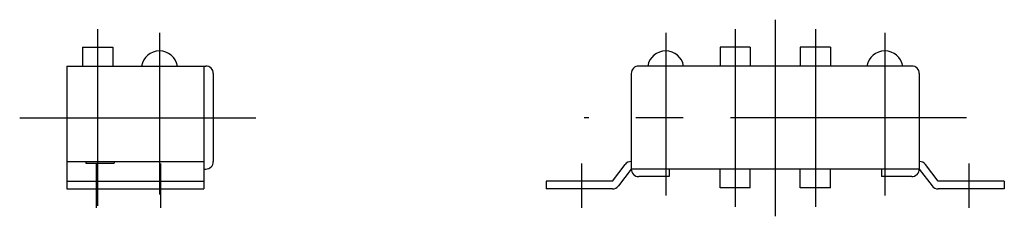
# Model space of a CAD drawing. Extents: x 10 to 610, y 10 to 243.
# Drawn here: x 172 to 276, y 132 to 152 of the extents above; entities that cross this region are included whole.
import ezdxf

# ---------------------------------------------------------------- set-up
doc = ezdxf.new("R2010")
doc.units = 0
doc.header["$LTSCALE"] = 20
doc.header["$MEASUREMENT"] = 0
doc.linetypes.add('CENTER', pattern=[2, 1.25, -0.25, 0.25, -0.25])
doc.layers.add('1', color=7, linetype='CONTINUOUS')
doc.layers.add('4', color=1, linetype='CENTER')

msp = doc.modelspace()

# ---------------------------------------------------------------- linework, layer by layer
at = {"layer": '1', "linetype": 'Continuous'}
for p, q in [((178.877179, 149.543861), (178.877179, 147.543861)), ((178.877179, 149.543861), (182.077192, 149.543861)), ((182.077192, 149.543861), (182.077192, 147.543861)), ((246.377179, 149.543861), (246.377179, 147.543861)), ((249.577192, 149.543861), (246.377179, 149.543861)), ((249.577192, 149.543861), (249.577192, 147.543861)), ((258.077192, 149.543861), (254.877179, 149.543861)), ((254.877179, 149.543861), (254.877179, 147.543861)), ((258.077192, 149.543861), (258.077192, 147.543861)), ((177.227185, 147.543861), (191.927185, 147.543861)), ((177.227185, 147.543861), (177.227185, 134.543861)), ((191.727185, 147.543861), (191.727185, 134.543861)), ((266.677185, 147.543861), (237.777185, 147.543861)), ((192.727185, 146.743861), (192.727185, 137.443858)), ((236.977185, 146.743861), (236.977185, 136.643858)), ((267.477185, 146.743861), (267.477185, 136.643858)), ((177.227185, 137.443861), (191.727185, 137.443861)), ((179.227185, 137.443861), (179.227185, 137.268355)), ((179.227185, 137.268355), (182.227185, 137.268355)), ((182.227185, 137.443861), (182.227185, 137.268355)), ((191.727185, 136.643858), (191.927185, 136.643858)), ((234.977155, 135.343818), (236.328962, 137.112684)), ((236.977155, 136.643828), (235.625379, 134.874962)), ((267.477185, 136.643858), (236.977185, 136.643858)), ((240.977185, 136.643858), (240.977185, 135.843855)), ((246.377179, 134.643858), (246.377179, 136.643858)), ((249.577192, 134.643858), (249.577192, 136.643858)), ((254.877179, 134.643858), (254.877179, 136.643858)), ((258.077192, 134.643858), (258.077192, 136.643858)), ((263.477185, 136.643858), (263.477185, 135.843855)), ((267.477185, 136.643858), (268.828992, 134.875007)), ((269.477185, 135.343864), (268.125379, 137.112715)), ((240.977185, 135.843855), (237.777173, 135.843855)), ((266.677198, 135.843855), (263.477185, 135.843855)), ((177.227185, 135.343864), (191.727185, 135.343864)), ((177.227185, 134.543861), (191.727185, 134.543861)), ((227.977185, 135.343864), (227.977185, 134.543861)), ((234.977185, 135.343864), (227.977185, 135.343864)), ((234.977185, 134.543861), (227.977185, 134.543861)), ((249.577192, 134.643858), (246.377179, 134.643858)), ((258.077192, 134.643858), (254.877179, 134.643858)), ((276.477185, 135.343864), (269.477185, 135.343864)), ((276.477185, 134.543861), (269.477185, 134.543861)), ((276.477185, 135.343864), (276.477185, 134.543861))]:
    msp.add_line(p, q, dxfattribs=at)
for centre, radius, start, end in [((187.027173, 147.215736), 1.928125, 9.798185, 170.201812), ((240.627179, 147.215736), 1.928125, 9.798188, 170.201812), ((263.827192, 147.215736), 1.928125, 9.798188, 170.201812), ((191.927185, 146.743861), 0.8, 0, 90), ((237.777185, 146.743861), 0.8, 90, 180), ((266.677185, 146.743861), 0.8, 0, 90), ((191.927185, 137.443858), 0.8, 270, 0), ((236.977185, 136.643858), 0.8, 89.999996, 144.120816), ((237.777173, 136.643858), 0.8, 180.000009, 269.999997), ((266.677198, 136.643858), 0.8, 270.000004, 0.000005), ((267.477185, 136.643858), 0.8, 35.879185, 89.999996), ((234.977185, 135.343864), 0.8, 269.999997, 324.120822), ((269.477185, 135.343864), 0.8, 215.879197, 269.999997)]:
    msp.add_arc(centre, radius, start, end, dxfattribs=at)
at = {"layer": '4', "linetype": 'CENTER'}
for p, q in [((252.227185, 152.443861), (252.227185, 131.643858)), ((180.477185, 151.443861), (180.477185, 132.743858)), ((247.977185, 151.443861), (247.977185, 132.643858)), ((256.477185, 151.443861), (256.477185, 132.643858)), ((187.027173, 151.043867), (187.027173, 133.943855)), ((240.627179, 151.043867), (240.627179, 133.843855)), ((263.827192, 151.043867), (263.827192, 133.843855)), ((172.227185, 142.043867), (197.727185, 142.043867)), ((272.477185, 142.043867), (231.977185, 142.043867)), ((180.327192, 137.243864), (180.327192, 132.543861)), ((187.127179, 137.243864), (187.127179, 132.543861)), ((231.727185, 137.243864), (231.727185, 132.543861)), ((272.727185, 137.243864), (272.727185, 132.543861))]:
    msp.add_line(p, q, dxfattribs=at)

doc.saveas('drawing.dxf')
